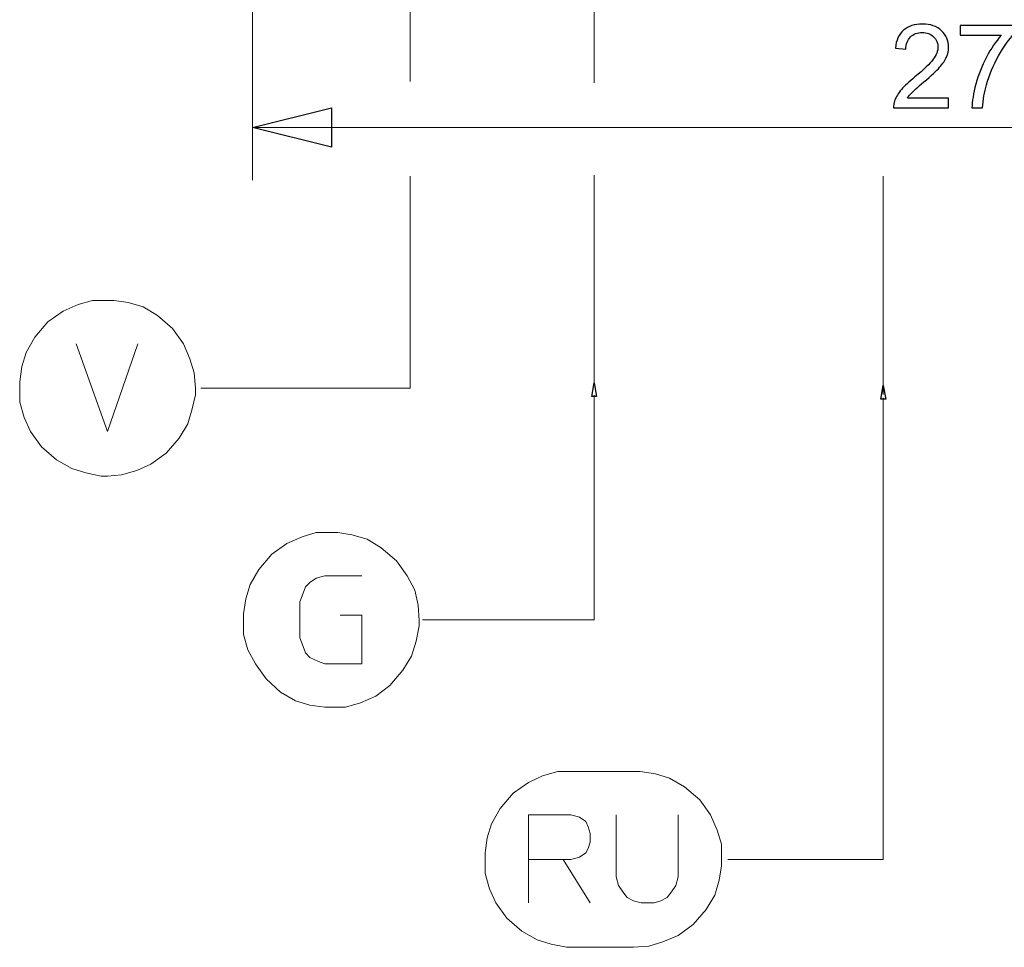
# Model space of a CAD drawing. Units: millimetres. Extents: x -107 to 127, y 10 to 128.
# Drawn here: x -105 to -87, y 14 to 31 of the extents above; entities that cross this region are included whole.
import ezdxf

# ---------------------------------------------------------------- set-up
doc = ezdxf.new("R2010")
doc.units = ezdxf.units.MM
doc.header["$MEASUREMENT"] = 0
doc.layers.add('Vrstva 1', color=7, linetype='Continuous')

msp = doc.modelspace()

# ---------------------------------------------------------------- linework, layer by layer
at = {"layer": 'Vrstva 1', "color": 7, "lineweight": 20}
for points in [[(-101.147, 44.346), (-101.147, 44.346), (-101.147, 27.909), (-101.147, 27.909)], [(-94.882, 32.859), (-94.882, 32.859), (-94.882, 29.695), (-94.882, 29.695)], [(-98.256, 31.096), (-98.256, 31.096), (-98.256, 29.718), (-98.256, 29.718)], [(-101.147, 28.873), (-101.147, 28.873), (-87.895, 28.873), (-87.895, 28.873)], [(-74.641, 28.873), (-74.641, 28.873), (-87.894, 28.873), (-87.894, 28.873)], [(-94.882, 28.002), (-94.882, 28.002), (-94.882, 24.165), (-94.882, 24.165)], [(-98.256, 27.983), (-98.256, 27.983), (-98.256, 25.546), (-98.256, 25.546)], [(-89.581, 27.985), (-89.581, 27.985), (-89.581, 23.976), (-89.581, 23.976)], [(-94.159, 17.064), (-94.159, 17.064), (-95.273, 17.064), (-95.273, 17.064)], [(-96.088, 14.657), (-96.088, 14.657), (-96.088, 15.453), (-96.088, 15.453)], [(-95.273, 13.842), (-95.273, 13.842), (-94.159, 13.842), (-94.159, 13.842)]]:
    msp.add_open_spline(points, degree=3, dxfattribs=at)
at = {"layer": 'Vrstva 1', "color": 7}
for points, knots in [([(-88.383, 29.415), (-88.383, 29.415), (-88.383, 29.234), (-88.383, 29.234), (-88.383, 29.234), (-88.383, 29.234), (-89.394, 29.234), (-89.394, 29.234), (-89.394, 29.234), (-89.396, 29.28), (-89.389, 29.323), (-89.373, 29.365), (-89.373, 29.365), (-89.346, 29.434), (-89.305, 29.502), (-89.249, 29.569), (-89.249, 29.569), (-89.192, 29.636), (-89.11, 29.713), (-89.003, 29.801), (-89.003, 29.801), (-88.837, 29.937), (-88.724, 30.045), (-88.666, 30.125), (-88.666, 30.125), (-88.607, 30.204), (-88.578, 30.279), (-88.578, 30.35), (-88.578, 30.35), (-88.578, 30.425), (-88.604, 30.488), (-88.658, 30.54), (-88.658, 30.54), (-88.711, 30.59), (-88.781, 30.616), (-88.866, 30.616), (-88.866, 30.616), (-88.957, 30.616), (-89.029, 30.589), (-89.083, 30.535), (-89.083, 30.535), (-89.137, 30.48), (-89.165, 30.405), (-89.166, 30.309), (-89.166, 30.309), (-89.166, 30.309), (-89.359, 30.329), (-89.359, 30.329), (-89.359, 30.329), (-89.346, 30.473), (-89.296, 30.583), (-89.209, 30.658), (-89.209, 30.658), (-89.123, 30.734), (-89.008, 30.772), (-88.862, 30.772), (-88.862, 30.772), (-88.715, 30.772), (-88.598, 30.731), (-88.513, 30.65), (-88.513, 30.65), (-88.427, 30.568), (-88.384, 30.467), (-88.384, 30.347), (-88.384, 30.347), (-88.384, 30.286), (-88.397, 30.225), (-88.422, 30.166), (-88.422, 30.166), (-88.447, 30.107), (-88.489, 30.044), (-88.547, 29.979), (-88.547, 29.979), (-88.605, 29.913), (-88.701, 29.824), (-88.837, 29.71), (-88.837, 29.71), (-88.949, 29.614), (-89.022, 29.55), (-89.054, 29.517), (-89.054, 29.517), (-89.086, 29.483), (-89.112, 29.449), (-89.134, 29.415), (-89.134, 29.415), (-89.134, 29.415), (-88.383, 29.415), (-88.383, 29.415)], [0, 0, 0, 0, 0.043478, 0.043478, 0.043478, 0.043478, 0.086957, 0.086957, 0.086957, 0.086957, 0.130435, 0.130435, 0.130435, 0.130435, 0.173913, 0.173913, 0.173913, 0.173913, 0.217391, 0.217391, 0.217391, 0.217391, 0.26087, 0.26087, 0.26087, 0.26087, 0.304348, 0.304348, 0.304348, 0.304348, 0.347826, 0.347826, 0.347826, 0.347826, 0.391304, 0.391304, 0.391304, 0.391304, 0.434783, 0.434783, 0.434783, 0.434783, 0.478261, 0.478261, 0.478261, 0.478261, 0.521739, 0.521739, 0.521739, 0.521739, 0.565217, 0.565217, 0.565217, 0.565217, 0.608696, 0.608696, 0.608696, 0.608696, 0.652174, 0.652174, 0.652174, 0.652174, 0.695652, 0.695652, 0.695652, 0.695652, 0.73913, 0.73913, 0.73913, 0.73913, 0.782609, 0.782609, 0.782609, 0.782609, 0.826087, 0.826087, 0.826087, 0.826087, 0.869565, 0.869565, 0.869565, 0.869565, 0.913043, 0.913043, 0.913043, 0.913043, 1, 1, 1, 1]), ([(-88.169, 30.565), (-88.169, 30.565), (-88.169, 30.746), (-88.169, 30.746), (-88.169, 30.746), (-88.169, 30.746), (-87.177, 30.746), (-87.177, 30.746), (-87.177, 30.746), (-87.177, 30.746), (-87.177, 30.599), (-87.177, 30.599), (-87.177, 30.599), (-87.275, 30.495), (-87.371, 30.358), (-87.467, 30.186), (-87.467, 30.186), (-87.563, 30.014), (-87.637, 29.837), (-87.689, 29.655), (-87.689, 29.655), (-87.727, 29.527), (-87.751, 29.386), (-87.761, 29.234), (-87.761, 29.234), (-87.761, 29.234), (-87.954, 29.234), (-87.954, 29.234), (-87.954, 29.234), (-87.953, 29.355), (-87.929, 29.5), (-87.884, 29.671), (-87.884, 29.671), (-87.838, 29.841), (-87.773, 30.006), (-87.688, 30.164), (-87.688, 30.164), (-87.604, 30.323), (-87.514, 30.456), (-87.419, 30.565), (-87.419, 30.565), (-87.419, 30.565), (-88.169, 30.565), (-88.169, 30.565)], [0, 0, 0, 0, 0.083333, 0.083333, 0.083333, 0.083333, 0.166667, 0.166667, 0.166667, 0.166667, 0.25, 0.25, 0.25, 0.25, 0.333333, 0.333333, 0.333333, 0.333333, 0.416667, 0.416667, 0.416667, 0.416667, 0.5, 0.5, 0.5, 0.5, 0.583333, 0.583333, 0.583333, 0.583333, 0.666667, 0.666667, 0.666667, 0.666667, 0.75, 0.75, 0.75, 0.75, 0.833333, 0.833333, 0.833333, 0.833333, 1, 1, 1, 1]), ([(-101.147, 28.873), (-101.147, 28.873), (-99.701, 28.511), (-99.701, 28.511), (-99.701, 28.511), (-99.701, 28.511), (-99.701, 29.234), (-99.701, 29.234), (-99.701, 29.234), (-99.701, 29.234), (-101.147, 28.873), (-101.147, 28.873)], [0, 0, 0, 0, 0.25, 0.25, 0.25, 0.25, 0.5, 0.5, 0.5, 0.5, 1, 1, 1, 1]), ([(-94.926, 23.941), (-94.926, 23.941), (-94.838, 23.941), (-94.838, 23.941), (-94.838, 23.941), (-94.838, 23.941), (-94.882, 24.192), (-94.882, 24.192), (-94.882, 24.192), (-94.882, 24.192), (-94.926, 23.941), (-94.926, 23.941)], [0, 0, 0, 0, 0.25, 0.25, 0.25, 0.25, 0.5, 0.5, 0.5, 0.5, 1, 1, 1, 1]), ([(-89.625, 23.895), (-89.625, 23.895), (-89.537, 23.895), (-89.537, 23.895), (-89.537, 23.895), (-89.537, 23.895), (-89.581, 24.146), (-89.581, 24.146), (-89.581, 24.146), (-89.581, 24.146), (-89.625, 23.895), (-89.625, 23.895)], [0, 0, 0, 0, 0.25, 0.25, 0.25, 0.25, 0.5, 0.5, 0.5, 0.5, 1, 1, 1, 1])]:
    msp.add_open_spline(points, degree=3, knots=knots, dxfattribs=at)
at = {"layer": 'Vrstva 1', "color": 7, "lineweight": 20}
for points, knots in [([(-101.147, 28.873), (-101.147, 28.873), (-99.701, 28.511), (-99.701, 28.511), (-99.701, 28.511), (-99.701, 28.511), (-99.701, 29.234), (-99.701, 29.234), (-99.701, 29.234), (-99.701, 29.234), (-101.147, 28.873), (-101.147, 28.873)], [0, 0, 0, 0, 0.25, 0.25, 0.25, 0.25, 0.5, 0.5, 0.5, 0.5, 1, 1, 1, 1]), ([(-98.256, 25.976), (-98.256, 25.976), (-98.256, 24.094), (-98.256, 24.094), (-98.256, 24.094), (-98.256, 24.094), (-102.098, 24.094), (-102.098, 24.094)], [0, 0, 0, 0, 0.333333, 0.333333, 0.333333, 0.333333, 1, 1, 1, 1]), ([(-103.807, 25.705), (-103.807, 25.705), (-104.085, 25.705), (-104.085, 25.705), (-104.085, 25.705), (-104.085, 25.705), (-104.344, 25.626), (-104.344, 25.626), (-104.344, 25.626), (-104.344, 25.626), (-104.622, 25.506), (-104.622, 25.506), (-104.622, 25.506), (-104.622, 25.506), (-104.901, 25.308), (-104.901, 25.308), (-104.901, 25.308), (-104.901, 25.308), (-105.139, 25.029), (-105.139, 25.029), (-105.139, 25.029), (-105.139, 25.029), (-105.299, 24.751), (-105.299, 24.751), (-105.299, 24.751), (-105.299, 24.751), (-105.378, 24.492), (-105.378, 24.492), (-105.378, 24.492), (-105.378, 24.492), (-105.418, 24.213), (-105.418, 24.213), (-105.418, 24.213), (-105.418, 24.213), (-105.418, 24.095), (-105.418, 24.095)], [0, 0, 0, 0, 0.1, 0.1, 0.1, 0.1, 0.2, 0.2, 0.2, 0.2, 0.3, 0.3, 0.3, 0.3, 0.4, 0.4, 0.4, 0.4, 0.5, 0.5, 0.5, 0.5, 0.6, 0.6, 0.6, 0.6, 0.7, 0.7, 0.7, 0.7, 0.8, 0.8, 0.8, 0.8, 1, 1, 1, 1]), ([(-102.196, 24.094), (-102.196, 24.094), (-102.216, 24.373), (-102.216, 24.373), (-102.216, 24.373), (-102.216, 24.373), (-102.295, 24.631), (-102.295, 24.631), (-102.295, 24.631), (-102.295, 24.631), (-102.415, 24.91), (-102.415, 24.91), (-102.415, 24.91), (-102.415, 24.91), (-102.614, 25.188), (-102.614, 25.188), (-102.614, 25.188), (-102.614, 25.188), (-102.892, 25.427), (-102.892, 25.427), (-102.892, 25.427), (-102.892, 25.427), (-103.151, 25.586), (-103.151, 25.586), (-103.151, 25.586), (-103.151, 25.586), (-103.429, 25.665), (-103.429, 25.665), (-103.429, 25.665), (-103.429, 25.665), (-103.688, 25.705), (-103.688, 25.705), (-103.688, 25.705), (-103.688, 25.705), (-103.807, 25.705), (-103.807, 25.705)], [0, 0, 0, 0, 0.1, 0.1, 0.1, 0.1, 0.2, 0.2, 0.2, 0.2, 0.3, 0.3, 0.3, 0.3, 0.4, 0.4, 0.4, 0.4, 0.5, 0.5, 0.5, 0.5, 0.6, 0.6, 0.6, 0.6, 0.7, 0.7, 0.7, 0.7, 0.8, 0.8, 0.8, 0.8, 1, 1, 1, 1]), ([(-104.384, 24.91), (-104.384, 24.91), (-103.807, 23.299), (-103.807, 23.299), (-103.807, 23.299), (-103.807, 23.299), (-103.25, 24.91), (-103.25, 24.91)], [0, 0, 0, 0, 0.333333, 0.333333, 0.333333, 0.333333, 1, 1, 1, 1]), ([(-105.418, 24.094), (-105.418, 24.094), (-105.418, 23.836), (-105.418, 23.836), (-105.418, 23.836), (-105.418, 23.836), (-105.338, 23.557), (-105.338, 23.557), (-105.338, 23.557), (-105.338, 23.557), (-105.219, 23.299), (-105.219, 23.299), (-105.219, 23.299), (-105.219, 23.299), (-105.02, 23.02), (-105.02, 23.02), (-105.02, 23.02), (-105.02, 23.02), (-104.742, 22.782), (-104.742, 22.782), (-104.742, 22.782), (-104.742, 22.782), (-104.463, 22.623), (-104.463, 22.623), (-104.463, 22.623), (-104.463, 22.623), (-104.205, 22.543), (-104.205, 22.543), (-104.205, 22.543), (-104.205, 22.543), (-103.926, 22.484), (-103.926, 22.484), (-103.926, 22.484), (-103.926, 22.484), (-103.807, 22.484), (-103.807, 22.484)], [0, 0, 0, 0, 0.1, 0.1, 0.1, 0.1, 0.2, 0.2, 0.2, 0.2, 0.3, 0.3, 0.3, 0.3, 0.4, 0.4, 0.4, 0.4, 0.5, 0.5, 0.5, 0.5, 0.6, 0.6, 0.6, 0.6, 0.7, 0.7, 0.7, 0.7, 0.8, 0.8, 0.8, 0.8, 1, 1, 1, 1]), ([(-103.807, 22.483), (-103.807, 22.483), (-103.549, 22.503), (-103.549, 22.503), (-103.549, 22.503), (-103.549, 22.503), (-103.27, 22.583), (-103.27, 22.583), (-103.27, 22.583), (-103.27, 22.583), (-103.011, 22.702), (-103.011, 22.702), (-103.011, 22.702), (-103.011, 22.702), (-102.733, 22.901), (-102.733, 22.901), (-102.733, 22.901), (-102.733, 22.901), (-102.494, 23.18), (-102.494, 23.18), (-102.494, 23.18), (-102.494, 23.18), (-102.335, 23.438), (-102.335, 23.438), (-102.335, 23.438), (-102.335, 23.438), (-102.255, 23.716), (-102.255, 23.716), (-102.255, 23.716), (-102.255, 23.716), (-102.196, 23.975), (-102.196, 23.975), (-102.196, 23.975), (-102.196, 23.975), (-102.196, 24.094), (-102.196, 24.094)], [0, 0, 0, 0, 0.1, 0.1, 0.1, 0.1, 0.2, 0.2, 0.2, 0.2, 0.3, 0.3, 0.3, 0.3, 0.4, 0.4, 0.4, 0.4, 0.5, 0.5, 0.5, 0.5, 0.6, 0.6, 0.6, 0.6, 0.7, 0.7, 0.7, 0.7, 0.8, 0.8, 0.8, 0.8, 1, 1, 1, 1]), ([(-94.882, 24.192), (-94.882, 24.192), (-94.926, 23.941), (-94.926, 23.941), (-94.926, 23.941), (-94.926, 23.941), (-94.838, 23.941), (-94.838, 23.941), (-94.838, 23.941), (-94.838, 23.941), (-94.882, 24.192), (-94.882, 24.192)], [0, 0, 0, 0, 0.25, 0.25, 0.25, 0.25, 0.5, 0.5, 0.5, 0.5, 1, 1, 1, 1]), ([(-89.581, 24.146), (-89.581, 24.146), (-89.625, 23.895), (-89.625, 23.895), (-89.625, 23.895), (-89.625, 23.895), (-89.537, 23.895), (-89.537, 23.895), (-89.537, 23.895), (-89.537, 23.895), (-89.581, 24.146), (-89.581, 24.146)], [0, 0, 0, 0, 0.25, 0.25, 0.25, 0.25, 0.5, 0.5, 0.5, 0.5, 1, 1, 1, 1]), ([(-94.882, 23.966), (-94.882, 23.966), (-94.882, 19.845), (-94.882, 19.845), (-94.882, 19.845), (-94.882, 19.845), (-98.029, 19.845), (-98.029, 19.845)], [0, 0, 0, 0, 0.333333, 0.333333, 0.333333, 0.333333, 1, 1, 1, 1]), ([(-89.581, 23.92), (-89.581, 23.92), (-89.581, 15.45), (-89.581, 15.45), (-89.581, 15.45), (-89.581, 15.45), (-92.434, 15.45), (-92.434, 15.45)], [0, 0, 0, 0, 0.333333, 0.333333, 0.333333, 0.333333, 1, 1, 1, 1]), ([(-99.702, 21.447), (-99.702, 21.447), (-99.98, 21.447), (-99.98, 21.447), (-99.98, 21.447), (-99.98, 21.447), (-100.239, 21.367), (-100.239, 21.367), (-100.239, 21.367), (-100.239, 21.367), (-100.517, 21.248), (-100.517, 21.248), (-100.517, 21.248), (-100.517, 21.248), (-100.796, 21.049), (-100.796, 21.049), (-100.796, 21.049), (-100.796, 21.049), (-101.034, 20.771), (-101.034, 20.771), (-101.034, 20.771), (-101.034, 20.771), (-101.194, 20.492), (-101.194, 20.492), (-101.194, 20.492), (-101.194, 20.492), (-101.273, 20.234), (-101.273, 20.234), (-101.273, 20.234), (-101.273, 20.234), (-101.312, 19.955), (-101.312, 19.955), (-101.312, 19.955), (-101.312, 19.955), (-101.312, 19.836), (-101.312, 19.836)], [0, 0, 0, 0, 0.1, 0.1, 0.1, 0.1, 0.2, 0.2, 0.2, 0.2, 0.3, 0.3, 0.3, 0.3, 0.4, 0.4, 0.4, 0.4, 0.5, 0.5, 0.5, 0.5, 0.6, 0.6, 0.6, 0.6, 0.7, 0.7, 0.7, 0.7, 0.8, 0.8, 0.8, 0.8, 1, 1, 1, 1]), ([(-98.091, 19.836), (-98.091, 19.836), (-98.11, 20.114), (-98.11, 20.114), (-98.11, 20.114), (-98.11, 20.114), (-98.17, 20.393), (-98.17, 20.393), (-98.17, 20.393), (-98.17, 20.393), (-98.31, 20.651), (-98.31, 20.651), (-98.31, 20.651), (-98.31, 20.651), (-98.508, 20.93), (-98.508, 20.93), (-98.508, 20.93), (-98.508, 20.93), (-98.787, 21.168), (-98.787, 21.168), (-98.787, 21.168), (-98.787, 21.168), (-99.045, 21.328), (-99.045, 21.328), (-99.045, 21.328), (-99.045, 21.328), (-99.324, 21.407), (-99.324, 21.407), (-99.324, 21.407), (-99.324, 21.407), (-99.583, 21.447), (-99.583, 21.447), (-99.583, 21.447), (-99.583, 21.447), (-99.701, 21.447), (-99.701, 21.447)], [0, 0, 0, 0, 0.1, 0.1, 0.1, 0.1, 0.2, 0.2, 0.2, 0.2, 0.3, 0.3, 0.3, 0.3, 0.4, 0.4, 0.4, 0.4, 0.5, 0.5, 0.5, 0.5, 0.6, 0.6, 0.6, 0.6, 0.7, 0.7, 0.7, 0.7, 0.8, 0.8, 0.8, 0.8, 1, 1, 1, 1]), ([(-99.145, 20.651), (-99.145, 20.651), (-99.821, 20.651), (-99.821, 20.651), (-99.821, 20.651), (-99.821, 20.651), (-99.98, 20.611), (-99.98, 20.611), (-99.98, 20.611), (-99.98, 20.611), (-100.099, 20.532), (-100.099, 20.532), (-100.099, 20.532), (-100.099, 20.532), (-100.179, 20.453), (-100.179, 20.453), (-100.179, 20.453), (-100.179, 20.453), (-100.219, 20.333), (-100.219, 20.333), (-100.219, 20.333), (-100.219, 20.333), (-100.279, 20.174), (-100.279, 20.174), (-100.279, 20.174), (-100.279, 20.174), (-100.279, 19.517), (-100.279, 19.517), (-100.279, 19.517), (-100.279, 19.517), (-100.219, 19.359), (-100.219, 19.359), (-100.219, 19.359), (-100.219, 19.359), (-100.179, 19.239), (-100.179, 19.239), (-100.179, 19.239), (-100.179, 19.239), (-100.099, 19.159), (-100.099, 19.159), (-100.099, 19.159), (-100.099, 19.159), (-99.94, 19.08), (-99.94, 19.08), (-99.94, 19.08), (-99.94, 19.08), (-99.821, 19.04), (-99.821, 19.04), (-99.821, 19.04), (-99.821, 19.04), (-99.145, 19.04), (-99.145, 19.04), (-99.145, 19.04), (-99.145, 19.04), (-99.145, 19.935), (-99.145, 19.935), (-99.145, 19.935), (-99.145, 19.935), (-99.542, 19.935), (-99.542, 19.935)], [0, 0, 0, 0, 0.0625, 0.0625, 0.0625, 0.0625, 0.125, 0.125, 0.125, 0.125, 0.1875, 0.1875, 0.1875, 0.1875, 0.25, 0.25, 0.25, 0.25, 0.3125, 0.3125, 0.3125, 0.3125, 0.375, 0.375, 0.375, 0.375, 0.4375, 0.4375, 0.4375, 0.4375, 0.5, 0.5, 0.5, 0.5, 0.5625, 0.5625, 0.5625, 0.5625, 0.625, 0.625, 0.625, 0.625, 0.6875, 0.6875, 0.6875, 0.6875, 0.75, 0.75, 0.75, 0.75, 0.8125, 0.8125, 0.8125, 0.8125, 0.875, 0.875, 0.875, 0.875, 1, 1, 1, 1]), ([(-101.313, 19.836), (-101.313, 19.836), (-101.313, 19.578), (-101.313, 19.578), (-101.313, 19.578), (-101.313, 19.578), (-101.233, 19.299), (-101.233, 19.299), (-101.233, 19.299), (-101.233, 19.299), (-101.094, 19.04), (-101.094, 19.04), (-101.094, 19.04), (-101.094, 19.04), (-100.895, 18.762), (-100.895, 18.762), (-100.895, 18.762), (-100.895, 18.762), (-100.637, 18.523), (-100.637, 18.523), (-100.637, 18.523), (-100.637, 18.523), (-100.358, 18.364), (-100.358, 18.364), (-100.358, 18.364), (-100.358, 18.364), (-100.099, 18.284), (-100.099, 18.284), (-100.099, 18.284), (-100.099, 18.284), (-99.821, 18.244), (-99.821, 18.244), (-99.821, 18.244), (-99.821, 18.244), (-99.702, 18.244), (-99.702, 18.244)], [0, 0, 0, 0, 0.1, 0.1, 0.1, 0.1, 0.2, 0.2, 0.2, 0.2, 0.3, 0.3, 0.3, 0.3, 0.4, 0.4, 0.4, 0.4, 0.5, 0.5, 0.5, 0.5, 0.6, 0.6, 0.6, 0.6, 0.7, 0.7, 0.7, 0.7, 0.8, 0.8, 0.8, 0.8, 1, 1, 1, 1]), ([(-99.702, 18.245), (-99.702, 18.245), (-99.443, 18.245), (-99.443, 18.245), (-99.443, 18.245), (-99.443, 18.245), (-99.165, 18.324), (-99.165, 18.324), (-99.165, 18.324), (-99.165, 18.324), (-98.886, 18.444), (-98.886, 18.444), (-98.886, 18.444), (-98.886, 18.444), (-98.627, 18.642), (-98.627, 18.642), (-98.627, 18.642), (-98.627, 18.642), (-98.389, 18.921), (-98.389, 18.921), (-98.389, 18.921), (-98.389, 18.921), (-98.23, 19.18), (-98.23, 19.18), (-98.23, 19.18), (-98.23, 19.18), (-98.15, 19.458), (-98.15, 19.458), (-98.15, 19.458), (-98.15, 19.458), (-98.091, 19.737), (-98.091, 19.737), (-98.091, 19.737), (-98.091, 19.737), (-98.091, 19.836), (-98.091, 19.836)], [0, 0, 0, 0, 0.1, 0.1, 0.1, 0.1, 0.2, 0.2, 0.2, 0.2, 0.3, 0.3, 0.3, 0.3, 0.4, 0.4, 0.4, 0.4, 0.5, 0.5, 0.5, 0.5, 0.6, 0.6, 0.6, 0.6, 0.7, 0.7, 0.7, 0.7, 0.8, 0.8, 0.8, 0.8, 1, 1, 1, 1]), ([(-95.273, 17.064), (-95.273, 17.064), (-95.551, 17.064), (-95.551, 17.064), (-95.551, 17.064), (-95.551, 17.064), (-95.83, 16.984), (-95.83, 16.984), (-95.83, 16.984), (-95.83, 16.984), (-96.088, 16.865), (-96.088, 16.865), (-96.088, 16.865), (-96.088, 16.865), (-96.367, 16.666), (-96.367, 16.666), (-96.367, 16.666), (-96.367, 16.666), (-96.605, 16.388), (-96.605, 16.388), (-96.605, 16.388), (-96.605, 16.388), (-96.765, 16.109), (-96.765, 16.109), (-96.765, 16.109), (-96.765, 16.109), (-96.844, 15.851), (-96.844, 15.851), (-96.844, 15.851), (-96.844, 15.851), (-96.884, 15.572), (-96.884, 15.572), (-96.884, 15.572), (-96.884, 15.572), (-96.884, 15.453), (-96.884, 15.453)], [0, 0, 0, 0, 0.1, 0.1, 0.1, 0.1, 0.2, 0.2, 0.2, 0.2, 0.3, 0.3, 0.3, 0.3, 0.4, 0.4, 0.4, 0.4, 0.5, 0.5, 0.5, 0.5, 0.6, 0.6, 0.6, 0.6, 0.7, 0.7, 0.7, 0.7, 0.8, 0.8, 0.8, 0.8, 1, 1, 1, 1]), ([(-92.548, 15.453), (-92.548, 15.453), (-92.548, 15.731), (-92.548, 15.731), (-92.548, 15.731), (-92.548, 15.731), (-92.628, 15.99), (-92.628, 15.99), (-92.628, 15.99), (-92.628, 15.99), (-92.747, 16.268), (-92.747, 16.268), (-92.747, 16.268), (-92.747, 16.268), (-92.946, 16.547), (-92.946, 16.547), (-92.946, 16.547), (-92.946, 16.547), (-93.224, 16.785), (-93.224, 16.785), (-93.224, 16.785), (-93.224, 16.785), (-93.503, 16.945), (-93.503, 16.945), (-93.503, 16.945), (-93.503, 16.945), (-93.761, 17.024), (-93.761, 17.024), (-93.761, 17.024), (-93.761, 17.024), (-94.04, 17.064), (-94.04, 17.064), (-94.04, 17.064), (-94.04, 17.064), (-94.159, 17.064), (-94.159, 17.064)], [0, 0, 0, 0, 0.1, 0.1, 0.1, 0.1, 0.2, 0.2, 0.2, 0.2, 0.3, 0.3, 0.3, 0.3, 0.4, 0.4, 0.4, 0.4, 0.5, 0.5, 0.5, 0.5, 0.6, 0.6, 0.6, 0.6, 0.7, 0.7, 0.7, 0.7, 0.8, 0.8, 0.8, 0.8, 1, 1, 1, 1]), ([(-95.452, 15.453), (-95.452, 15.453), (-96.088, 15.453), (-96.088, 15.453), (-96.088, 15.453), (-96.088, 15.453), (-96.088, 16.268), (-96.088, 16.268), (-96.088, 16.268), (-96.088, 16.268), (-95.313, 16.268), (-95.313, 16.268), (-95.313, 16.268), (-95.313, 16.268), (-95.154, 16.228), (-95.154, 16.228), (-95.154, 16.228), (-95.154, 16.228), (-95.034, 16.149), (-95.034, 16.149), (-95.034, 16.149), (-95.034, 16.149), (-94.994, 16.05), (-94.994, 16.05), (-94.994, 16.05), (-94.994, 16.05), (-94.954, 15.93), (-94.954, 15.93), (-94.954, 15.93), (-94.954, 15.93), (-94.954, 15.771), (-94.954, 15.771), (-94.954, 15.771), (-94.954, 15.771), (-94.994, 15.652), (-94.994, 15.652), (-94.994, 15.652), (-94.994, 15.652), (-95.034, 15.572), (-95.034, 15.572), (-95.034, 15.572), (-95.034, 15.572), (-95.154, 15.493), (-95.154, 15.493), (-95.154, 15.493), (-95.154, 15.493), (-95.313, 15.453), (-95.313, 15.453), (-95.313, 15.453), (-95.313, 15.453), (-95.452, 15.453), (-95.452, 15.453), (-95.452, 15.453), (-95.452, 15.453), (-94.954, 14.657), (-94.954, 14.657)], [0, 0, 0, 0, 0.066667, 0.066667, 0.066667, 0.066667, 0.133333, 0.133333, 0.133333, 0.133333, 0.2, 0.2, 0.2, 0.2, 0.266667, 0.266667, 0.266667, 0.266667, 0.333333, 0.333333, 0.333333, 0.333333, 0.4, 0.4, 0.4, 0.4, 0.466667, 0.466667, 0.466667, 0.466667, 0.533333, 0.533333, 0.533333, 0.533333, 0.6, 0.6, 0.6, 0.6, 0.666667, 0.666667, 0.666667, 0.666667, 0.733333, 0.733333, 0.733333, 0.733333, 0.8, 0.8, 0.8, 0.8, 0.866667, 0.866667, 0.866667, 0.866667, 1, 1, 1, 1]), ([(-93.344, 16.268), (-93.344, 16.268), (-93.344, 15.134), (-93.344, 15.134), (-93.344, 15.134), (-93.344, 15.134), (-93.384, 14.976), (-93.384, 14.976), (-93.384, 14.976), (-93.384, 14.976), (-93.463, 14.856), (-93.463, 14.856), (-93.463, 14.856), (-93.463, 14.856), (-93.543, 14.757), (-93.543, 14.757), (-93.543, 14.757), (-93.543, 14.757), (-93.662, 14.697), (-93.662, 14.697), (-93.662, 14.697), (-93.662, 14.697), (-93.781, 14.657), (-93.781, 14.657), (-93.781, 14.657), (-93.781, 14.657), (-94.02, 14.657), (-94.02, 14.657), (-94.02, 14.657), (-94.02, 14.657), (-94.159, 14.697), (-94.159, 14.697), (-94.159, 14.697), (-94.159, 14.697), (-94.279, 14.757), (-94.279, 14.757), (-94.279, 14.757), (-94.279, 14.757), (-94.358, 14.856), (-94.358, 14.856), (-94.358, 14.856), (-94.358, 14.856), (-94.438, 14.976), (-94.438, 14.976), (-94.438, 14.976), (-94.438, 14.976), (-94.478, 15.134), (-94.478, 15.134), (-94.478, 15.134), (-94.478, 15.134), (-94.478, 16.268), (-94.478, 16.268)], [0, 0, 0, 0, 0.071429, 0.071429, 0.071429, 0.071429, 0.142857, 0.142857, 0.142857, 0.142857, 0.214286, 0.214286, 0.214286, 0.214286, 0.285714, 0.285714, 0.285714, 0.285714, 0.357143, 0.357143, 0.357143, 0.357143, 0.428571, 0.428571, 0.428571, 0.428571, 0.5, 0.5, 0.5, 0.5, 0.571429, 0.571429, 0.571429, 0.571429, 0.642857, 0.642857, 0.642857, 0.642857, 0.714286, 0.714286, 0.714286, 0.714286, 0.785714, 0.785714, 0.785714, 0.785714, 0.857143, 0.857143, 0.857143, 0.857143, 1, 1, 1, 1]), ([(-96.884, 15.453), (-96.884, 15.453), (-96.884, 15.195), (-96.884, 15.195), (-96.884, 15.195), (-96.884, 15.195), (-96.804, 14.916), (-96.804, 14.916), (-96.804, 14.916), (-96.804, 14.916), (-96.685, 14.657), (-96.685, 14.657), (-96.685, 14.657), (-96.685, 14.657), (-96.486, 14.379), (-96.486, 14.379), (-96.486, 14.379), (-96.486, 14.379), (-96.208, 14.14), (-96.208, 14.14), (-96.208, 14.14), (-96.208, 14.14), (-95.929, 13.981), (-95.929, 13.981), (-95.929, 13.981), (-95.929, 13.981), (-95.671, 13.901), (-95.671, 13.901), (-95.671, 13.901), (-95.671, 13.901), (-95.392, 13.842), (-95.392, 13.842), (-95.392, 13.842), (-95.392, 13.842), (-95.273, 13.842), (-95.273, 13.842)], [0, 0, 0, 0, 0.1, 0.1, 0.1, 0.1, 0.2, 0.2, 0.2, 0.2, 0.3, 0.3, 0.3, 0.3, 0.4, 0.4, 0.4, 0.4, 0.5, 0.5, 0.5, 0.5, 0.6, 0.6, 0.6, 0.6, 0.7, 0.7, 0.7, 0.7, 0.8, 0.8, 0.8, 0.8, 1, 1, 1, 1]), ([(-94.159, 13.842), (-94.159, 13.842), (-93.881, 13.862), (-93.881, 13.862), (-93.881, 13.862), (-93.881, 13.862), (-93.622, 13.941), (-93.622, 13.941), (-93.622, 13.941), (-93.622, 13.941), (-93.344, 14.061), (-93.344, 14.061), (-93.344, 14.061), (-93.344, 14.061), (-93.065, 14.26), (-93.065, 14.26), (-93.065, 14.26), (-93.065, 14.26), (-92.827, 14.538), (-92.827, 14.538), (-92.827, 14.538), (-92.827, 14.538), (-92.667, 14.796), (-92.667, 14.796), (-92.667, 14.796), (-92.667, 14.796), (-92.588, 15.075), (-92.588, 15.075), (-92.588, 15.075), (-92.588, 15.075), (-92.548, 15.334), (-92.548, 15.334), (-92.548, 15.334), (-92.548, 15.334), (-92.548, 15.453), (-92.548, 15.453)], [0, 0, 0, 0, 0.1, 0.1, 0.1, 0.1, 0.2, 0.2, 0.2, 0.2, 0.3, 0.3, 0.3, 0.3, 0.4, 0.4, 0.4, 0.4, 0.5, 0.5, 0.5, 0.5, 0.6, 0.6, 0.6, 0.6, 0.7, 0.7, 0.7, 0.7, 0.8, 0.8, 0.8, 0.8, 1, 1, 1, 1])]:
    msp.add_open_spline(points, degree=3, knots=knots, dxfattribs=at)

doc.saveas('drawing.dxf')
